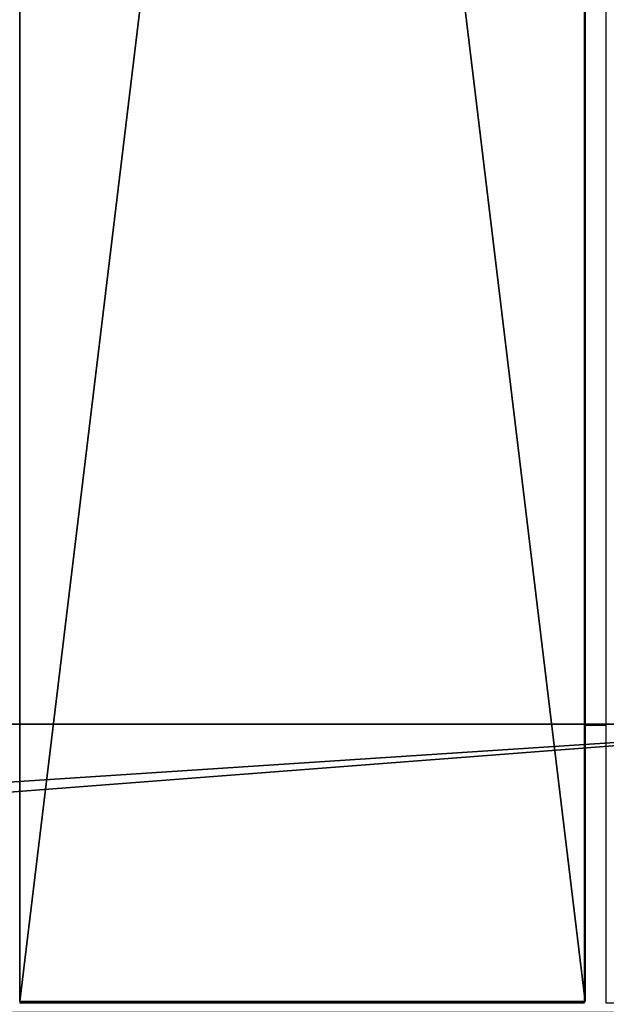
# Model space of a CAD drawing. Units: centimetres. Extents: x -494 to 747, y -290 to 616.
# Drawn here: x 295 to 305, y -40 to -23 of the extents above; entities that cross this region are included whole.
import ezdxf

# ---------------------------------------------------------------- set-up
doc = ezdxf.new("R2010")
doc.units = ezdxf.units.CM
doc.header["$LTSCALE"] = 2.54
doc.layers.get('0').update_dxf_attribs({"true_color": 0xffffff})
doc.layers.add('VP-EQ', color=7, linetype='Continuous', true_color=0x8a3492)

# ---------------------------------------------------------------- blocks, each defined once
blk = doc.blocks.new('Grupuj_87')
at = {"color": 0}
for p, q in [((9.8, 81, 2.8), (0, 81, 2.8)), ((9.8, 81), (0, 81)), ((0, 81, 2.8), (0, 81)), ((0, 81, 2.8), (0, 0, 2.8)), ((0, 81, 2.8), (0, 81)), ((0, 81), (0, 0)), ((9.8, 81, 2.8), (0, 81, 2.8)), ((0, 81, 2.8), (0, 0, 2.8)), ((0, 81), (0, 0)), ((9.8, 81), (0, 81)), ((9.8, 81, 2.8), (9.8, 81)), ((9.8, 0, 2.8), (9.8, 81, 2.8)), ((9.8, 0), (9.8, 81)), ((9.8, 81, 2.8), (9.8, 81)), ((9.8, 0, 2.8), (9.8, 81, 2.8)), ((9.8, 0), (9.8, 81))]:
    blk.add_line(p, q, dxfattribs=at)
mesh = blk.add_polyface(dxfattribs=at)
corners = [(0, 81, 2.8), (9.8, 81), (0, 81), (9.8, 81, 2.8)]
mesh.append_faces([[corners[k] for k in face] for face in [(0, 1, 2), (1, 0, 3)]], dxfattribs={"vtx0": -1, "color": 0})
mesh = blk.add_polyface(dxfattribs=at)
corners = [(0, 81, 2.8), (0, 0), (0, 0, 2.8), (0, 81)]
mesh.append_faces([[corners[k] for k in face] for face in [(0, 1, 2), (1, 0, 3)]], dxfattribs={"vtx0": -1, "color": 0})
mesh = blk.add_polyface(dxfattribs=at)
corners = [(9.8, 0, 2.8), (0, 81, 2.8), (0, 0, 2.8), (9.8, 81, 2.8)]
mesh.append_faces([[corners[k] for k in face] for face in [(0, 1, 2), (1, 0, 3)]], dxfattribs={"vtx0": -1, "color": 0})
mesh = blk.add_polyface(dxfattribs=at)
corners = [(9.8, 81), (0, 0), (0, 81), (9.8, 0)]
mesh.append_faces([[corners[k] for k in face] for face in [(0, 1, 2), (1, 0, 3)]], dxfattribs={"vtx0": -1, "color": 0})
mesh = blk.add_polyface(dxfattribs=at)
corners = [(9.8, 81), (9.8, 0, 2.8), (9.8, 0), (9.8, 81, 2.8)]
mesh.append_faces([[corners[k] for k in face] for face in [(0, 1, 2), (1, 0, 3)]], dxfattribs={"vtx0": -1, "color": 0})
blk = doc.blocks.new('Komponent_22')
at = {"color": 253, "true_color": 0xcab79a}
blk.add_blockref('Grupuj_87', (0, 0), dxfattribs=at)
blk = doc.blocks.new('Grupuj_110')
at = {"color": 0}
for p, q in [((80.384, 80.384), (80.384, 9)), ((80.384, 80.384), (80.384, 9)), ((80.384, 80.384, 6.2), (80.384, 9, 6.2)), ((80.384, 80.384, 6.2), (80.384, 9, 6.2))]:
    blk.add_line(p, q, dxfattribs=at)
mesh = blk.add_polyface(dxfattribs=at)
corners = [(0, 86.556), (2.828, 0), (0, 2.828), (2.828, 89.384), (9, 80.384), (86.556, 89.384), (9, 9), (80.384, 80.384), (86.556, 0), (89.384, 2.828), (89.384, 86.556), (80.384, 9)]
mesh.append_faces([[corners[k] for k in face] for face in [(0, 1, 2), (9, 5, 10)]], dxfattribs={"vtx0": -1, "color": 0})
mesh.append_faces([[corners[k] for k in face] for face in [(4, 5, 7), (8, 5, 9)]], dxfattribs={"vtx0": -1, "vtx1": -1, "color": 0})
mesh.append_faces([[corners[k] for k in face] for face in [(1, 3, 4), (7, 5, 8)]], dxfattribs={"vtx0": -1, "vtx1": -1, "vtx2": -1, "color": 0})
mesh.append_faces([[corners[k] for k in face] for face in [(1, 0, 3), (4, 3, 5), (1, 4, 6), (6, 8, 1), (8, 6, 11), (8, 11, 7)]], dxfattribs={"vtx0": -1, "vtx2": -1, "color": 0})
mesh = blk.add_polyface(dxfattribs=at)
corners = [(2.828, 0, 9), (0, 86.556, 9), (0, 2.828, 9), (2.828, 89.384, 9), (4, 4, 9), (86.556, 0, 9), (85.384, 4, 9), (85.384, 85.384, 9), (4, 85.384, 9), (86.556, 89.384, 9), (89.384, 2.828, 9), (89.384, 86.556, 9)]
mesh.append_faces([[corners[k] for k in face] for face in [(0, 1, 2), (9, 10, 11)]], dxfattribs={"vtx0": -1, "color": 0})
mesh.append_faces([[corners[k] for k in face] for face in [(1, 0, 3), (4, 5, 6), (6, 5, 7), (3, 8, 9), (8, 3, 4)]], dxfattribs={"vtx0": -1, "vtx1": -1, "color": 0})
mesh.append_faces([[corners[k] for k in face] for face in [(3, 0, 4), (9, 7, 5)]], dxfattribs={"vtx0": -1, "vtx1": -1, "vtx2": -1, "color": 0})
mesh.append_faces([[corners[k] for k in face] for face in [(4, 0, 5), (9, 8, 7), (9, 5, 10)]], dxfattribs={"vtx0": -1, "vtx2": -1, "color": 0})
mesh = blk.add_polyface(dxfattribs=at)
corners = [(4, 4, 6.2), (9, 9, 6.2), (4, 85.384, 6.2), (85.384, 4, 6.2), (80.384, 9, 6.2), (80.384, 80.384, 6.2), (9, 80.384, 6.2), (85.384, 85.384, 6.2)]
mesh.append_faces([[corners[k] for k in face] for face in [(0, 1, 2), (1, 3, 4), (4, 3, 5), (2, 6, 7), (6, 2, 1), (7, 5, 3)]], dxfattribs={"vtx0": -1, "vtx1": -1, "color": 0})
mesh.append_faces([[corners[k] for k in face] for face in [(1, 0, 3), (7, 6, 5)]], dxfattribs={"vtx0": -1, "vtx2": -1, "color": 0})
mesh = blk.add_polyface(dxfattribs=at)
corners = [(80.384, 80.384, 6.2), (80.384, 9), (80.384, 9, 6.2), (80.384, 80.384)]
mesh.append_faces([[corners[k] for k in face] for face in [(0, 1, 2), (1, 0, 3)]], dxfattribs={"vtx0": -1, "color": 0})
blk = doc.blocks.new('Grupuj_122')
at = {"color": 253, "true_color": 0xcab79a}
blk.add_blockref('Grupuj_110', (0, 0), dxfattribs=at)
at = {"color": 0, "rotation": 270}
blk.add_blockref('Komponent_22', (4.192, 75.014, 6.2), dxfattribs=at)
blk = doc.blocks.new('Grupuj_123')
at = {"color": 0}
blk.add_blockref('Grupuj_122', (0, 0), dxfattribs=at)
blk = doc.blocks.new('Grupuj_235')
at = {"color": 0, "rotation": 89.99999999999746}
blk.add_blockref('Grupuj_123', (104.904, 15.162, 81), dxfattribs=at)
blk = doc.blocks.new('Grupuj_236')
at = {"color": 0}
blk.add_blockref('Grupuj_235', (0.487, 0), dxfattribs=at)
blk = doc.blocks.new('Grupuj_209')
at = {"color": 0}
blk.add_blockref('Grupuj_236', (-11.95, 36.493, 15.156), dxfattribs=at)
blk = doc.blocks.new('RB1384_')
at = {"color": 0}
for p, q in [((1073.009, 345.745), (1073.009, 417.129)), ((1073.379, 417.129), (1073.379, 345.745)), ((1073.379, 345.745), (1073.009, 345.745)), ((1073.009, 340.937), (1073.009, 345.745)), ((1073.379, 345.745), (1073.379, 340.937)), ((1063.209, 340.937), (1073.009, 340.937)), ((1073.379, 340.937), (1083.179, 340.937))]:
    blk.add_line(p, q, dxfattribs=at)
blk = doc.blocks.new('RB1384_2D')
at = {"layer": 'VP-EQ', "color": 0}
blk.add_blockref('RB1384_', (0, 0), dxfattribs=at)

msp = doc.modelspace()

# ---------------------------------------------------------------- block references
at = {"color": 0, "rotation": 180.0000000001065}
msp.add_blockref('Grupuj_209', (323.206, 97.103, -15.155), dxfattribs=at)
at = {"layer": 'VP-EQ', "color": 0}
msp.add_blockref('RB1384_2D', (-768.241, -380.708), dxfattribs=at)

doc.saveas('drawing.dxf')
